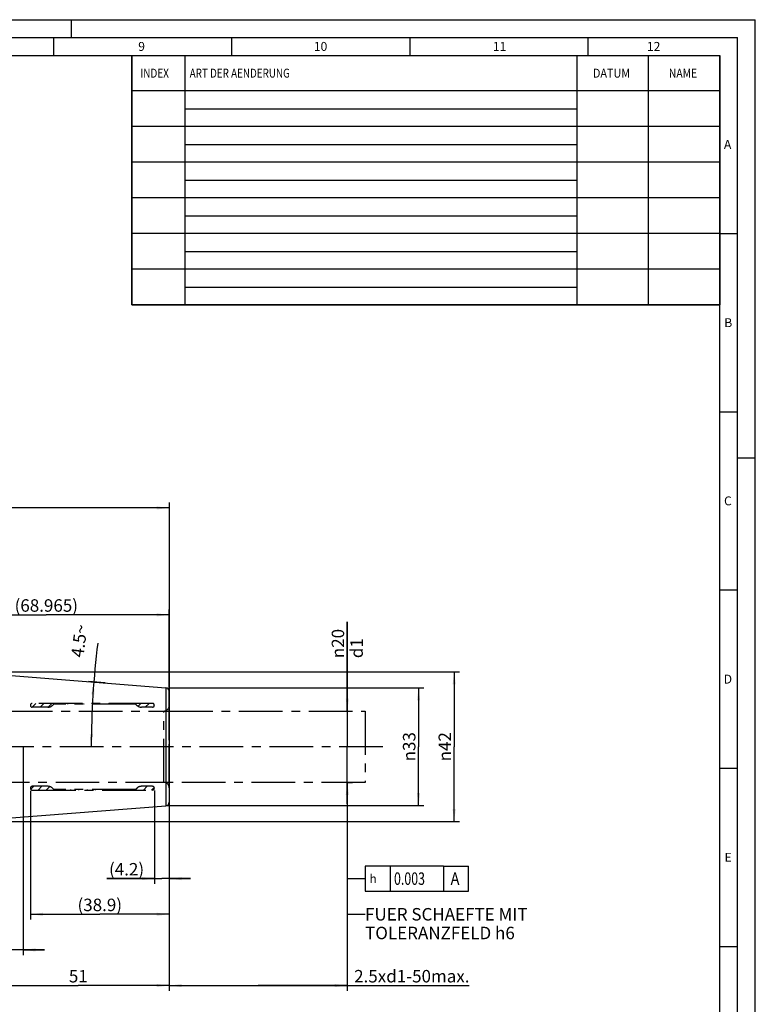
# Model space of a CAD drawing. Units: millimetres. Extents: x 0 to 594, y 0 to 420.
# Drawn here: x 388 to 594, y 144 to 420 of the extents above; entities that cross this region are included whole.
import ezdxf

# ---------------------------------------------------------------- set-up
doc = ezdxf.new("R2010")
doc.units = ezdxf.units.MM
doc.header["$LTSCALE"] = 32.67
doc.linetypes.add('CENTER', pattern=[0.6, 0.375, -0.075, 0.075, -0.075])
doc.linetypes.add('HIDDEN', pattern=[0.2, 0.1, -0.1])
doc.layers.get('0').update_dxf_attribs({"linetype": 'CONTINUOUS'})
for name, color, linetype in [('608034177-000-00-ED1_CL', 7, 'CONTINUOUS'), ('608034177-000-00-ED1_FORMAT', 7, 'CONTINUOUS'), ('608034177-000_AXIS', 7, 'CONTINUOUS'), ('608034177-000_DIM', 7, 'CONTINUOUS'), ('608034177-000_HL', 7, 'CONTINUOUS'), ('608034212-000_CL', 7, 'CONTINUOUS'), ('608034212-000_DIM', 7, 'CONTINUOUS'), ('DRW_SKE_ED1_FADE_IN', 7, 'CONTINUOUS')]:
    doc.layers.add(name, color=color, linetype=linetype)
doc.styles.get("Standard").update_dxf_attribs({"font": 'TXT.SHX', "width": 0.7})
doc.styles.add('TEXTSTYLE_2', font='gdt', dxfattribs={"width": 0.7})
doc.dimstyles.new('DIMSTYLE_1', dxfattribs={"dimtxt": 3.5, "dimasz": 3.5, "dimexe": 1.5, "dimexo": 0, "dimgap": 0.875, "dimtad": 1, "dimdec": 3, "dimdsep": 46, "dimtxsty": 'STANDARD', "dimblk": '_FILLED', "dimblk1": '_FILLED', "dimblk2": '_FILLED', "dimcen": 0.09, "dimclrt": 2, "dimadec": 3, "dimazin": 2, "dimtp": 0.1, "dimtm": 0.1, "dimtfac": 1, "dimtdec": 3, "dimtofl": 0, "dimtmove": 0, "dimatfit": 3, "dimldrblk": '_FILLED', "dimfxl": 1, "dimtolj": 1, "dimarcsym": 0})
doc.dimstyles.new('DIMSTYLE_2', dxfattribs={"dimtxt": 3.5, "dimasz": 3.5, "dimexe": 1.5, "dimexo": 0, "dimgap": 0.875, "dimtad": 1, "dimdec": 1, "dimdsep": 46, "dimtxsty": 'STANDARD', "dimblk": '_FILLED', "dimblk1": '_FILLED', "dimblk2": '_FILLED', "dimcen": 0.09, "dimclrt": 2, "dimadec": 3, "dimazin": 2, "dimtp": 0.05, "dimtm": 0.05, "dimtfac": 1, "dimtdec": 1, "dimtofl": 0, "dimtmove": 0, "dimatfit": 3, "dimldrblk": '_FILLED', "dimfxl": 1, "dimtolj": 1, "dimarcsym": 0})
doc.dimstyles.new('DIMSTYLE_3', dxfattribs={"dimtxt": 3.5, "dimasz": 3.5, "dimexe": 1.5, "dimexo": 0, "dimgap": 0.875, "dimtad": 1, "dimdec": 1, "dimdsep": 46, "dimtxsty": 'STANDARD', "dimblk": '_FILLED', "dimblk1": '_FILLED', "dimblk2": '_FILLED', "dimcen": 0.09, "dimclrt": 2, "dimadec": 3, "dimazin": 2, "dimtp": 0.15, "dimtm": 0.15, "dimtfac": 1, "dimtdec": 1, "dimtofl": 0, "dimtmove": 0, "dimatfit": 3, "dimldrblk": '_FILLED', "dimfxl": 1, "dimtolj": 1, "dimarcsym": 0})
doc.dimstyles.new('DIMSTYLE_4', dxfattribs={"dimtxt": 3.5, "dimasz": 3.5, "dimexe": 1.5, "dimexo": 0, "dimgap": 0.875, "dimtad": 1, "dimdec": 3, "dimdsep": 46, "dimtxsty": 'STANDARD', "dimblk": '_FILLED', "dimblk1": '_FILLED', "dimblk2": '_FILLED', "dimcen": 0.09, "dimclrt": 2, "dimadec": 3, "dimazin": 2, "dimtp": 0.15, "dimtm": 0.15, "dimtfac": 1, "dimtdec": -1, "dimtofl": 0, "dimtmove": 0, "dimatfit": 3, "dimldrblk": '_FILLED', "dimfxl": 1, "dimtolj": 1, "dimarcsym": 0})
doc.dimstyles.new('DIMSTYLE_5', dxfattribs={"dimtxt": 3.5, "dimasz": 3.5, "dimexe": 1.5, "dimexo": 0, "dimgap": 0.875, "dimtad": 1, "dimdec": 3, "dimdsep": 46, "dimtxsty": 'STANDARD', "dimblk": '_FILLED', "dimblk1": '_FILLED', "dimblk2": '_FILLED', "dimcen": 0.09, "dimclrt": 2, "dimadec": 3, "dimazin": 2, "dimtp": 0.15, "dimtm": 0.15, "dimtfac": 1, "dimtdec": 3, "dimtofl": 0, "dimtmove": 0, "dimatfit": 3, "dimldrblk": '_FILLED', "dimfxl": 1, "dimtolj": 1, "dimarcsym": 0})
doc.dimstyles.new('DIMSTYLE_7', dxfattribs={"dimtxt": 3.5, "dimasz": 3.5, "dimexe": 1.5, "dimexo": 0, "dimgap": 3.5, "dimtad": 1, "dimdec": 3, "dimdsep": 46, "dimtxsty": 'STANDARD', "dimblk": '_FILLED', "dimblk1": '_FILLED', "dimblk2": '_FILLED', "dimcen": 0.09, "dimclrt": 2, "dimaunit": 1, "dimadec": 3, "dimazin": 2, "dimtp": 0.25, "dimtm": 0.25, "dimtfac": 1, "dimtdec": 3, "dimtofl": 0, "dimtmove": 0, "dimatfit": 3, "dimldrblk": '_FILLED', "dimfxl": 1, "dimtolj": 1, "dimarcsym": 0})
doc.dimstyles.get("Standard").update_dxf_attribs({"dimtxt": 3.5, "dimasz": 3.5, "dimexe": 1.5, "dimexo": 0, "dimtad": 1, "dimdec": 3, "dimdsep": 46, "dimtxsty": 'STANDARD', "dimblk": '_FILLED', "dimblk1": '_FILLED', "dimblk2": '_FILLED', "dimcen": 0.09, "dimclrt": 2, "dimadec": 3, "dimazin": 2, "dimtol": 1, "dimtp": 0.005, "dimtm": 0.005, "dimtfac": 1, "dimtdec": 3, "dimtofl": 0, "dimtmove": 0, "dimatfit": 3, "dimldrblk": '_FILLED', "dimfxl": 1, "dimtolj": 1, "dimarcsym": 0})

# ---------------------------------------------------------------- blocks, each defined once
blk = doc.blocks.new('CHANGEBLOCK_BL3', base_point=(501.5, 375))
at = {"layer": '608034177-000-00-ED1_FORMAT', "color": 7, "linetype": 'CONTINUOUS'}
for p, q in [((419, 340), (419, 410)), ((434, 340), (434, 410)), ((544, 340), (544, 410)), ((564, 340), (564, 410)), ((584, 400), (419, 400)), ((584, 390), (419, 390)), ((584, 380), (419, 380)), ((584, 370), (419, 370)), ((584, 360), (419, 360)), ((584, 350), (419, 350)), ((584, 340), (419, 340))]:
    blk.add_line(p, q, dxfattribs=at)
at = {"layer": '608034177-000-00-ED1_FORMAT', "color": 2, "linetype": 'CONTINUOUS'}
for s, width, p in [('INDEX', 0.819048, (421.38, 403.75)), ('ART DER AENDERUNG', 0.810924, (435.23, 403.75)), ('DATUM', 0.890476, (548.43, 403.75)), ('NAME', 0.85119, (569.74, 403.75))]:
    blk.add_text(s, height=2.5, dxfattribs=dict(at, width=width)).set_placement(p)
blk = doc.blocks.new('_FILLED')
at = {"color": 0, "linetype": 'BYBLOCK'}
blk.add_solid([(0, 0), (-1, 0.125), (-1, -0.125)], dxfattribs=at)
blk = doc.blocks.new('*D0')
at = {"layer": '608034177-000_DIM', "color": 3, "linetype": 'CONTINUOUS'}
for p, q in [((378.47, 216.02), (378.47, 157.52)), ((388.47, 216.02), (388.47, 157.52)), ((378.47, 159.02), (367.99, 159.02)), ((367.99, 159.02), (383.47, 159.02)), ((394.47, 159.02), (383.47, 159.02)), ((388.47, 159.02), (394.47, 159.02))]:
    blk.add_line(p, q, dxfattribs=at)
at = {"layer": '608034177-000_DIM', "color": 3, "linetype": 'CONTINUOUS', "xscale": 3.5, "yscale": 3.5, "zscale": 3.5}
blk.add_blockref('_FILLED', (378.47, 159.02), dxfattribs=at)
at = {"layer": '608034177-000_DIM', "color": 3, "linetype": 'CONTINUOUS', "xscale": 3.5, "yscale": 3.5, "zscale": 3.5, "rotation": 180}
blk.add_blockref('_FILLED', (388.47, 159.02), dxfattribs=at)
at = {"layer": '608034177-000_DIM', "color": 2, "linetype": 'CONTINUOUS', "insert": (372.74, 163.4), "char_height": 3.5, "width": 46.375, "attachment_point": 3, "line_spacing_factor": 0.9}
blk.add_mtext('10\\PVERSTELLWEG', dxfattribs=at)
blk = doc.blocks.new('*D1')
at = {"layer": '608034177-000_DIM', "color": 3, "linetype": 'CONTINUOUS'}
for p, q in [((425.31, 203.78), (425.31, 177.52)), ((429.47, 202.66), (429.47, 177.52)), ((425.31, 179.02), (411.94, 179.02)), ((411.94, 179.02), (427.39, 179.02)), ((435.47, 179.02), (427.39, 179.02)), ((429.47, 179.02), (435.47, 179.02))]:
    blk.add_line(p, q, dxfattribs=at)
at = {"layer": '608034177-000_DIM', "color": 3, "linetype": 'CONTINUOUS', "xscale": 3.5, "yscale": 3.5, "zscale": 3.5}
blk.add_blockref('_FILLED', (425.31, 179.02), dxfattribs=at)
at = {"layer": '608034177-000_DIM', "color": 3, "linetype": 'CONTINUOUS', "xscale": 3.5, "yscale": 3.5, "zscale": 3.5, "rotation": 180}
blk.add_blockref('_FILLED', (429.47, 179.02), dxfattribs=at)
at = {"layer": '608034177-000_DIM', "color": 2, "linetype": 'CONTINUOUS', "insert": (422.44, 183.4), "char_height": 3.5, "width": 15.75, "attachment_point": 3, "line_spacing_factor": 0.9}
blk.add_mtext('(4.2)', dxfattribs=at)
blk = doc.blocks.new('*D2')
at = {"layer": '608034177-000_DIM', "color": 3, "linetype": 'CONTINUOUS'}
for p, q in [((390.52, 203.69), (390.52, 167.52)), ((429.47, 202.66), (429.47, 167.52)), ((390.52, 169.02), (409.99, 169.02)), ((429.47, 169.02), (409.99, 169.02))]:
    blk.add_line(p, q, dxfattribs=at)
at = {"layer": '608034177-000_DIM', "color": 3, "linetype": 'CONTINUOUS', "xscale": 3.5, "yscale": 3.5, "zscale": 3.5, "rotation": 180}
blk.add_blockref('_FILLED', (390.52, 169.02), dxfattribs=at)
at = {"layer": '608034177-000_DIM', "color": 3, "linetype": 'CONTINUOUS', "xscale": 3.5, "yscale": 3.5, "zscale": 3.5}
blk.add_blockref('_FILLED', (429.47, 169.02), dxfattribs=at)
at = {"layer": '608034177-000_DIM', "color": 2, "linetype": 'CONTINUOUS', "insert": (409.99, 173.4), "char_height": 3.5, "width": 19.5, "attachment_point": 2, "line_spacing_factor": 0.9}
blk.add_mtext('(38.9)', dxfattribs=at)
blk = doc.blocks.new('*D3')
at = {"layer": '608034177-000_DIM', "color": 3, "linetype": 'CONTINUOUS'}
for p, q in [((479.47, 226.02), (479.47, 251.04)), ((479.47, 251.04), (479.47, 216.02)), ((479.47, 226.02), (480.97, 226.02)), ((479.47, 200.02), (479.47, 216.02)), ((479.47, 206.02), (480.97, 206.02)), ((479.47, 206.02), (479.47, 200.02))]:
    blk.add_line(p, q, dxfattribs=at)
at = {"layer": '608034177-000_DIM', "color": 3, "linetype": 'CONTINUOUS', "xscale": 3.5, "yscale": 3.5, "zscale": 3.5}
for p, rotation in [((479.47, 226.02), 270), ((479.47, 206.02), 90)]:
    blk.add_blockref('_FILLED', p, dxfattribs=dict(at, rotation=rotation))
at = {"layer": '608034177-000_DIM', "color": 2, "linetype": 'CONTINUOUS', "insert": (475.09, 240.87), "char_height": 3.5, "width": 15.25, "attachment_point": 1, "rotation": 90, "line_spacing_factor": 0.9, "style": 'TEXTSTYLE_2'}
blk.add_mtext('{\\fgdt;n}\\fTXT.SHX;20\\Pd1', dxfattribs=at)
blk = doc.blocks.new('*D4')
at = {"layer": '608034177-000_DIM', "color": 3, "linetype": 'CONTINUOUS'}
for p, q in [((429.47, 206.02), (429.47, 147.52)), ((479.47, 206.02), (479.47, 147.52)), ((429.47, 149.02), (454.47, 149.02)), ((479.47, 149.02), (454.47, 149.02)), ((454.47, 149.02), (513.64, 149.02))]:
    blk.add_line(p, q, dxfattribs=at)
at = {"layer": '608034177-000_DIM', "color": 3, "linetype": 'CONTINUOUS', "xscale": 3.5, "yscale": 3.5, "zscale": 3.5, "rotation": 180}
blk.add_blockref('_FILLED', (429.47, 149.02), dxfattribs=at)
at = {"layer": '608034177-000_DIM', "color": 3, "linetype": 'CONTINUOUS', "xscale": 3.5, "yscale": 3.5, "zscale": 3.5}
blk.add_blockref('_FILLED', (479.47, 149.02), dxfattribs=at)
at = {"layer": '608034177-000_DIM', "color": 2, "linetype": 'CONTINUOUS', "insert": (481.39, 153.4), "char_height": 3.5, "width": 48.375, "attachment_point": 1, "line_spacing_factor": 0.9}
blk.add_mtext('2.5xd1-50max.', dxfattribs=at)
blk = doc.blocks.new('GEOM_TOLERANCE_SYMBOLS_BL7', base_point=(496.47, 179.02))
at = {"layer": '608034177-000-00-ED1_CL', "color": 3, "linetype": 'CONTINUOUS'}
for p, q in [((484.47, 182.52), (484.47, 175.52)), ((506.47, 182.52), (484.47, 182.52)), ((491.47, 182.52), (491.47, 175.52)), ((506.47, 182.52), (506.47, 175.52)), ((506.47, 182.52), (513.47, 182.52)), ((513.47, 175.52), (513.47, 182.52)), ((479.47, 179.02), (484.47, 179.02)), ((484.47, 175.52), (506.47, 175.52)), ((506.47, 175.52), (513.47, 175.52))]:
    blk.add_line(p, q, dxfattribs=at)
at = {"layer": '608034177-000-00-ED1_CL', "color": 2, "linetype": 'CONTINUOUS', "style": 'TEXTSTYLE_2'}
blk.add_text('h', height=2.4, dxfattribs=at).set_placement((485.72, 177.82))
at = {"layer": '608034177-000-00-ED1_CL', "color": 2, "linetype": 'CONTINUOUS'}
for s, width, p in [('0.003', 0.728571, (492.59, 177.27)), ('A', 0.857143, (508.47, 177.27))]:
    blk.add_text(s, height=3.5, dxfattribs=dict(at, width=width)).set_placement(p)
blk = doc.blocks.new('*D5')
at = {"layer": '608034177-000_DIM', "color": 3, "linetype": 'CONTINUOUS'}
for p, q in [((378.47, 216.02), (378.47, 147.52)), ((429.47, 207.46), (429.47, 147.52)), ((378.47, 149.02), (403.97, 149.02)), ((429.47, 149.02), (403.97, 149.02))]:
    blk.add_line(p, q, dxfattribs=at)
at = {"layer": '608034177-000_DIM', "color": 3, "linetype": 'CONTINUOUS', "xscale": 3.5, "yscale": 3.5, "zscale": 3.5, "rotation": 180}
blk.add_blockref('_FILLED', (378.47, 149.02), dxfattribs=at)
at = {"layer": '608034177-000_DIM', "color": 3, "linetype": 'CONTINUOUS', "xscale": 3.5, "yscale": 3.5, "zscale": 3.5}
blk.add_blockref('_FILLED', (429.47, 149.02), dxfattribs=at)
at = {"layer": '608034177-000_DIM', "color": 2, "linetype": 'CONTINUOUS', "insert": (403.97, 153.4), "char_height": 3.5, "width": 6.75, "attachment_point": 2, "line_spacing_factor": 0.9}
blk.add_mtext('51', dxfattribs=at)
blk = doc.blocks.new('*D6')
at = {"layer": '608034212-000_DIM', "color": 3, "linetype": 'CONTINUOUS'}
for p, q in [((309.47, 233.59), (309.47, 284.52)), ((309.47, 283.02), (369.47, 283.02)), ((429.47, 283.02), (369.47, 283.02)), ((429.47, 284.52), (429.47, 205.5))]:
    blk.add_line(p, q, dxfattribs=at)
at = {"layer": '608034212-000_DIM', "color": 3, "linetype": 'CONTINUOUS', "xscale": 3.5, "yscale": 3.5, "zscale": 3.5, "rotation": 180}
blk.add_blockref('_FILLED', (309.47, 283.02), dxfattribs=at)
at = {"layer": '608034212-000_DIM', "color": 3, "linetype": 'CONTINUOUS', "xscale": 3.5, "yscale": 3.5, "zscale": 3.5}
blk.add_blockref('_FILLED', (429.47, 283.02), dxfattribs=at)
at = {"layer": '608034212-000_DIM', "color": 2, "linetype": 'CONTINUOUS', "insert": (369.47, 287.4), "char_height": 3.5, "width": 11.25, "attachment_point": 2, "line_spacing_factor": 0.9}
blk.add_mtext('120', dxfattribs=at)
blk = doc.blocks.new('*D8')
at = {"layer": '608034212-000_DIM', "color": 3, "linetype": 'CONTINUOUS'}
for p, q in [((360.5, 237.02), (510.97, 237.02)), ((509.47, 237.02), (509.47, 216.02)), ((509.47, 195.02), (509.47, 216.02)), ((360.5, 195.02), (510.97, 195.02))]:
    blk.add_line(p, q, dxfattribs=at)
at = {"layer": '608034212-000_DIM', "color": 3, "linetype": 'CONTINUOUS', "xscale": 3.5, "yscale": 3.5, "zscale": 3.5}
for p, rotation in [((509.47, 237.02), 90), ((509.47, 195.02), 270)]:
    blk.add_blockref('_FILLED', p, dxfattribs=dict(at, rotation=rotation))
at = {"layer": '608034212-000_DIM', "color": 2, "linetype": 'CONTINUOUS', "insert": (505.09, 216.02), "char_height": 3.5, "width": 15.25, "attachment_point": 2, "rotation": 90, "line_spacing_factor": 0.9, "style": 'TEXTSTYLE_2'}
blk.add_mtext('{\\fgdt;n}\\fTXT.SHX;42', dxfattribs=at)
blk = doc.blocks.new('*D9')
at = {"layer": '608034212-000_DIM', "color": 3, "linetype": 'CONTINUOUS'}
for p, q in [((360.5, 234.79), (360.5, 254.52)), ((429.47, 217.91), (429.47, 254.52)), ((360.5, 253.02), (394.98, 253.02)), ((429.47, 253.02), (394.98, 253.02))]:
    blk.add_line(p, q, dxfattribs=at)
at = {"layer": '608034212-000_DIM', "color": 3, "linetype": 'CONTINUOUS', "xscale": 3.5, "yscale": 3.5, "zscale": 3.5, "rotation": 180}
blk.add_blockref('_FILLED', (360.5, 253.02), dxfattribs=at)
at = {"layer": '608034212-000_DIM', "color": 3, "linetype": 'CONTINUOUS', "xscale": 3.5, "yscale": 3.5, "zscale": 3.5}
blk.add_blockref('_FILLED', (429.47, 253.02), dxfattribs=at)
at = {"layer": '608034212-000_DIM', "color": 2, "linetype": 'CONTINUOUS', "insert": (394.98, 257.4), "char_height": 3.5, "width": 27.75, "attachment_point": 2, "line_spacing_factor": 0.9}
blk.add_mtext('(68.965)', dxfattribs=at)
blk = doc.blocks.new('*D10')
at = {"layer": '608034212-000_DIM', "color": 3, "linetype": 'CONTINUOUS'}
for p, q in [((429.47, 232.52), (500.97, 232.52)), ((499.47, 232.52), (499.47, 216.02)), ((499.47, 199.52), (499.47, 216.02)), ((428.79, 199.52), (500.97, 199.52))]:
    blk.add_line(p, q, dxfattribs=at)
at = {"layer": '608034212-000_DIM', "color": 3, "linetype": 'CONTINUOUS', "xscale": 3.5, "yscale": 3.5, "zscale": 3.5}
for p, rotation in [((499.47, 232.52), 90), ((499.47, 199.52), 270)]:
    blk.add_blockref('_FILLED', p, dxfattribs=dict(at, rotation=rotation))
at = {"layer": '608034212-000_DIM', "color": 2, "linetype": 'CONTINUOUS', "insert": (495.09, 216.02), "char_height": 3.5, "width": 14.5, "attachment_point": 2, "rotation": 90, "line_spacing_factor": 0.9, "style": 'TEXTSTYLE_2'}
blk.add_mtext('{\\fgdt;n}\\fTXT.SHX;33', dxfattribs=at)
blk = doc.blocks.new('*D11')
at = {"layer": '608034212-000_DIM', "color": 3, "linetype": 'CONTINUOUS'}
for p, q in [((411.52, 233.94), (406.82, 234.31)), ((409.16, 216.02), (406.1, 216.02))]:
    blk.add_line(p, q, dxfattribs=at)
blk.add_arc((639.12, 216.02), 231.52, 172.7893, 180, dxfattribs=at)
for points in [[(408.5, 230.67), (408.32, 234.19), (407.63, 230.73)], [(407.19, 219.53), (407.6, 216.02), (408.07, 219.52)]]:
    blk.add_solid(points, dxfattribs=at)
at = {"layer": '608034212-000_DIM', "color": 2, "linetype": 'CONTINUOUS', "insert": (402.49, 245.96), "char_height": 3.5, "width": 14.375, "attachment_point": 2, "rotation": 82.7893, "line_spacing_factor": 0.9}
blk.add_mtext('4.5\\fgdt;{\\fgdt;~}', dxfattribs=at)

msp = doc.modelspace()

# ---------------------------------------------------------------- linework, layer by layer
at = {"layer": '608034177-000-00-ED1_FORMAT', "color": 3, "linetype": 'CONTINUOUS'}
for p, q in [((0, 420), (594, 420)), ((402, 420), (402, 415)), ((594, 0), (594, 420)), ((5, 415), (589, 415)), ((397, 415), (397, 410)), ((447, 415), (447, 410)), ((497, 415), (497, 410)), ((547, 415), (547, 410)), ((589, 5), (589, 415)), ((419, 410), (584, 410)), ((419, 410), (419, 340)), ((584, 410), (584, 340)), ((434, 395), (544, 395)), ((434, 385), (544, 385)), ((434, 375), (544, 375)), ((434, 365), (544, 365)), ((584, 360), (589, 360)), ((434, 355), (544, 355)), ((434, 345), (544, 345)), ((419, 340), (584, 340)), ((584, 310), (589, 310)), ((594, 297), (589, 297)), ((584, 260), (589, 260)), ((584, 210), (589, 210)), ((584, 160), (589, 160))]:
    msp.add_line(p, q, dxfattribs=at)
at = {"layer": '608034177-000-00-ED1_FORMAT', "color": 7, "linetype": 'CONTINUOUS'}
for p in [(10, 410), (584, 10)]:
    msp.add_line(p, (584, 410), dxfattribs=at)
at = {"layer": '608034177-000_AXIS', "color": 1, "linetype": 'CENTER'}
msp.add_line((489.4652, 216.0238), (239.0652, 216.0238), dxfattribs=at)
at = {"layer": '608034177-000_HL', "color": 6, "linetype": 'HIDDEN'}
for p, q in [((390.9838, 227.1343), (392.0232, 228.1738)), ((393.2445, 227.1238), (394.2945, 228.1738)), ((395.527, 227.135), (396.5657, 228.1738)), ((398.6619, 227.9988), (398.8369, 228.1738)), ((400.9331, 227.9988), (401.1081, 228.1738)), ((403.2044, 227.9988), (403.3794, 228.1738)), ((405.4756, 227.9988), (405.6506, 228.1738)), ((407.7468, 227.9988), (407.9218, 228.1738)), ((410.018, 227.9988), (410.193, 228.1738)), ((412.2893, 227.9988), (412.4643, 228.1738)), ((414.5605, 227.9988), (414.7355, 228.1738)), ((416.8317, 227.9988), (417.0067, 228.1738)), ((419.103, 227.9988), (419.278, 228.1738)), ((420.7564, 227.381), (421.5492, 228.1738)), ((422.7704, 227.1238), (423.8204, 228.1738)), ((390.6387, 204.077), (391.4855, 204.9238)), ((392.7067, 203.8738), (393.7567, 204.9238)), ((394.978, 203.8738), (395.9459, 204.8417)), ((419.9614, 203.8738), (420.7517, 204.664)), ((422.2327, 203.8738), (423.2827, 204.9238)), ((424.5039, 203.8738), (425.25, 204.6198)), ((397.2492, 203.8738), (397.4242, 204.0488)), ((399.5204, 203.8738), (399.6954, 204.0488)), ((401.7916, 203.8738), (401.9666, 204.0488)), ((404.0629, 203.8738), (404.2379, 204.0488)), ((406.3341, 203.8738), (406.5091, 204.0488)), ((408.6053, 203.8738), (408.7803, 204.0488)), ((410.8765, 203.8738), (411.0515, 204.0488)), ((413.1478, 203.8738), (413.3228, 204.0488)), ((415.419, 203.8738), (415.594, 204.0488)), ((417.6902, 203.8738), (417.8652, 204.0488))]:
    msp.add_line(p, q, dxfattribs=at)
at = {"layer": '608034212-000_CL', "color": 7, "linetype": 'CONTINUOUS'}
for p, q in [((384.038, 236.099), (428.5437, 232.5963)), ((429.4652, 231.5994), (429.4652, 200.4481)), ((384.038, 195.9486), (428.5437, 199.4512))]:
    msp.add_line(p, q, dxfattribs=at)
at = {"layer": '608034212-000_CL', "color": 9, "linetype": 'CONTINUOUS'}
msp.add_line((428.5437, 232.5963), (428.5437, 199.4512), dxfattribs=at)
at = {"layer": '608034212-000_CL', "color": 7, "linetype": 'CONTINUOUS'}
for centre, start, end in [((428.4652, 231.5994), 0, 85.5), ((428.4652, 200.4481), 274.5, 360)]:
    msp.add_arc(centre, 1, start, end, dxfattribs=at)
at = {"layer": 'DRW_SKE_ED1_FADE_IN', "color": 6, "linetype": 'CENTER'}
for p, q in [((424.7802, 228.1738), (391.0436, 228.1738)), ((395.4116, 227.1238), (391.0436, 227.1238)), ((420.0652, 227.9988), (397.0652, 227.9988)), ((424.7802, 227.1238), (421.7188, 227.1238)), ((429.4652, 204.5238), (429.4652, 227.5238)), ((384.4975, 226.0238), (429.4652, 226.0238)), ((427.9652, 206.0238), (427.9652, 226.0238)), ((429.4652, 206.0238), (384.4975, 206.0238)), ((395.4116, 204.9238), (391.0436, 204.9238)), ((424.7802, 204.9238), (421.7188, 204.9238)), ((391.0436, 203.8738), (424.7802, 203.8738)), ((420.0652, 204.0488), (397.0652, 204.0488))]:
    msp.add_line(p, q, dxfattribs=at)
at = {"layer": 'DRW_SKE_ED1_FADE_IN', "color": 1, "linetype": 'CENTER'}
for p, q in [((429.4652, 226.0238), (484.4652, 226.0238)), ((484.4652, 226.0238), (484.4652, 206.0238)), ((484.4652, 206.0238), (429.4652, 206.0238)), ((479.4652, 206.0238), (479.4652, 206.0738))]:
    msp.add_line(p, q, dxfattribs=at)
at = {"layer": 'DRW_SKE_ED1_FADE_IN', "color": 6, "linetype": 'CENTER'}
for centre, radius, start, end in [((391.0436, 227.6488), 0.525, 90, 270), ((395.4116, 229.1238), 2, 270, 325.771134), ((421.7188, 229.1238), 2, 214.228866, 270), ((424.7802, 227.6488), 0.525, 270, 90), ((427.9652, 227.5238), 1.5, 270, 360), ((391.0436, 204.3988), 0.525, 90, 270), ((395.4116, 202.9238), 2, 34.228866, 90), ((421.7188, 202.9238), 2, 90, 145.771134), ((424.7802, 204.3988), 0.525, 270, 90), ((427.9652, 204.5238), 1.5, 0, 90)]:
    msp.add_arc(centre, radius, start, end, dxfattribs=at)

# ---------------------------------------------------------------- block references
at = {"layer": '608034177-000-00-ED1_CL', "color": 3, "linetype": 'CONTINUOUS'}
msp.add_blockref('GEOM_TOLERANCE_SYMBOLS_BL7', (496.4653, 179.0238), dxfattribs=at)
at = {"layer": '608034177-000-00-ED1_FORMAT', "color": 3, "linetype": 'CONTINUOUS'}
msp.add_blockref('CHANGEBLOCK_BL3', (501.5, 375), dxfattribs=at)

# ---------------------------------------------------------------- texts
at = {"color": 2, "linetype": 'CONTINUOUS', "insert": (484.4652, 170.7738), "char_height": 3.5, "width": 74.375, "attachment_point": 1, "line_spacing_factor": 0.9}
msp.add_mtext('FUER SCHAEFTE MIT \\PTOLERANZFELD h6', dxfattribs=at)
at = {"layer": '608034177-000-00-ED1_FORMAT', "color": 2, "linetype": 'CONTINUOUS', "char_height": 2.5, "attachment_point": 1, "line_spacing_factor": 0.9}
for s, insert, width in [('9', (420.7798, 413.75), 3.660714), ('10', (470.0655, 413.75), 5.803571), ('11', (520.3333, 413.75), 5), ('12', (563.5655, 413.75), 5.803571), ('A', (585.1905, 386.25), 3.928571), ('B', (585.2798, 336.25), 3.660714), ('C', (585.2202, 286.25), 3.839286), ('D', (585.131, 236.25), 4.107143), ('E', (585.369, 186.25), 3.392857)]:
    msp.add_mtext(s, dxfattribs=dict(at, insert=insert, width=width))

# ---------------------------------------------------------------- dimensions: what is measured, and where the dimension line sits
at = {"layer": '608034177-000_DIM', "color": 3, "linetype": 'CONTINUOUS'}
dim = msp.add_linear_dim(base=(479.4652, 206.0238), p1=(480.9652, 226.0238), p2=(480.9652, 206.0238), angle=270, text='%%c<>\\Pd1', dimstyle='DIMSTYLE_1', dxfattribs=at)
dim.commit()
dim.dimension.update_dxf_attribs({"geometry": '*D3', "text_midpoint": (479.4652, 245.9571), "dimtype": 160})
for base, p1, p2, text, dimstyle, picture, middle in [((388.4652, 159.0238), (378.4652, 216.0238), (388.4652, 216.0238), '<>\\PVERSTELLWEG', 'DIMSTYLE_1', '*D0', (357.2857, 159.0238)), ((479.4652, 149.0238), (429.4652, 206.0238), (479.4652, 206.0238), '2.5xd1-50max.', 'DIMSTYLE_4', '*D4', (497.5159, 149.0238)), ((429.4652, 169.0238), (390.5186, 203.6946), (429.4652, 202.6588), '(<>)', 'DIMSTYLE_3', '*D2', (409.9919, 169.0238)), ((429.4652, 179.0238), (425.3052, 203.7809), (429.4652, 202.6588), '(<>)', 'DIMSTYLE_2', '*D1', (417.186, 179.0238))]:
    dim = msp.add_linear_dim(base=base, p1=p1, p2=p2, text=text, dimstyle=dimstyle, dxfattribs=at)
    dim.commit()
    dim.dimension.update_dxf_attribs({"geometry": picture, "text_midpoint": middle, "dimtype": 160})
dim = msp.add_linear_dim(base=(429.4652, 149.0238), p1=(378.4652, 216.0238), p2=(429.4652, 207.464), dimstyle='DIMSTYLE_5', dxfattribs=at)
dim.commit()
dim.dimension.update_dxf_attribs({"geometry": '*D5', "text_midpoint": (403.4652, 149.0238), "dimtype": 160})
at = {"layer": '608034212-000_DIM', "color": 3, "linetype": 'CONTINUOUS'}
dim = msp.add_linear_dim(base=(309.4652, 283.0238), p1=(429.4652, 205.5029), p2=(309.4652, 233.5855), angle=180, dimstyle='DIMSTYLE_5', dxfattribs=at)
dim.commit()
dim.dimension.update_dxf_attribs({"geometry": '*D6', "text_midpoint": (368.9652, 283.0238), "dimtype": 160})
for base, p1, p2, angle, text, picture, middle in [((360.5003, 253.0238), (429.4652, 217.9091), (360.5003, 234.7882), 180, '(<>)', '*D9', (394.9828, 253.0238)), ((509.4652, 237.0238), (360.5003, 195.0238), (360.5003, 237.0238), 90, '%%c<>', '*D8', (509.4652, 216.0238)), ((499.4652, 232.5238), (428.7909, 199.5238), (429.4652, 232.5238), 90, '%%c<>', '*D10', (499.4652, 216.0238))]:
    dim = msp.add_linear_dim(base=base, p1=p1, p2=p2, angle=angle, text=text, dimstyle='DIMSTYLE_5', dxfattribs=at)
    dim.commit()
    dim.dimension.update_dxf_attribs({"geometry": picture, "text_midpoint": middle, "dimtype": 160})
dim = msp.add_angular_dim_2l(base=(407.7801, 225.11303), line1=((413.82372, 233.75477), (411.51569, 233.93641)), line2=((411.47648, 216.02375), (409.16132, 216.02375)), dimstyle='DIMSTYLE_7', dxfattribs=at)
dim.commit()
dim.dimension.update_dxf_attribs({"geometry": '*D11', "text_midpoint": (409.43258, 245.08314), "dimtype": 162})

# ---------------------------------------------------------------- leaders
at = {"color": 3, "linetype": 'CONTINUOUS'}
msp.add_leader([(479.4652, 206.0238), (479.4652, 169.0238), (484.4652, 169.0238)], dimstyle='STANDARD', override={"dimtad": 0}, dxfattribs=at)
at = {"layer": '608034177-000-00-ED1_CL', "color": 3, "linetype": 'CONTINUOUS'}
msp.add_leader([(479.4652, 206.0238), (479.4652, 179.0238), (479.4653, 179.0238)], dimstyle='STANDARD', override={"dimtad": 0}, dxfattribs=at)

doc.saveas('drawing.dxf')
